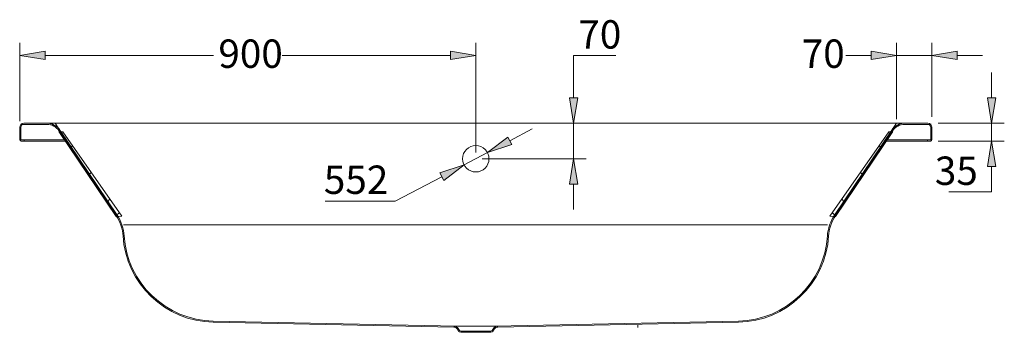
# Model space of a CAD drawing. Units: inches. Extents: x 15 to 199, y 88 to 200.
# Drawn here: x 15 to 98, y 173 to 200 of the extents above; entities that cross this region are included whole.
import ezdxf

# ---------------------------------------------------------------- set-up
doc = ezdxf.new("R2010")
doc.units = ezdxf.units.IN
doc.header["$MEASUREMENT"] = 0
doc.layers.add('Capa 1', color=7, linetype='Continuous')

# ---------------------------------------------------------------- blocks, each defined once
blk = doc.blocks.new('block 2')
at = {"layer": 'Capa 1', "color": 7, "lineweight": 9}
blk.add_lwpolyline([(15.344, 189.651), (18.793, 189.651)], dxfattribs=at)
blk = doc.blocks.new('block 3')
at = {"layer": 'Capa 1', "color": 7, "lineweight": 9}
blk.add_lwpolyline([(15.344, 189.557), (18.856, 189.557)], dxfattribs=at)
blk = doc.blocks.new('block 4')
at = {"layer": 'Capa 1', "color": 7, "lineweight": 9}
blk.add_lwpolyline([(91.705, 189.557), (88.193, 189.557)], dxfattribs=at)
blk = doc.blocks.new('block 5')
at = {"layer": 'Capa 1', "color": 7, "lineweight": 9}
blk.add_lwpolyline([(91.705, 189.651), (88.256, 189.651)], dxfattribs=at)
blk = doc.blocks.new('block 15')
at = {"layer": 'Capa 1', "color": 7, "lineweight": 9}
blk.add_lwpolyline([(89.09, 191.057), (88.814, 190.647)], dxfattribs=at)
blk = doc.blocks.new('block 17')
at = {"layer": 'Capa 1', "color": 7, "lineweight": 9}
blk.add_lwpolyline([(17.958, 191.057), (18.214, 190.677)], dxfattribs=at)
blk = doc.blocks.new('block 18')
at = {"layer": 'Capa 1', "color": 7, "lineweight": 9}
blk.add_lwpolyline([(23.739, 182.486), (83.265, 182.486)], dxfattribs=at)
blk = doc.blocks.new('block 19')
at = {"layer": 'Capa 1', "color": 7, "lineweight": 9}
blk.add_lwpolyline([(51.917, 173.916), (55.132, 173.916)], dxfattribs=at)
blk = doc.blocks.new('block 40')
at = {"layer": 'Capa 1', "color": 7, "lineweight": 9}
blk.add_lwpolyline([(51.951, 173.671), (52.066, 173.495)], dxfattribs=at)
blk = doc.blocks.new('block 41')
at = {"layer": 'Capa 1', "color": 7, "lineweight": 9}
blk.add_lwpolyline([(52.253, 173.393), (54.795, 173.393)], dxfattribs=at)
blk = doc.blocks.new('block 42')
at = {"layer": 'Capa 1', "color": 7, "lineweight": 9}
blk.add_lwpolyline([(54.983, 173.495), (55.097, 173.671)], dxfattribs=at)
blk = doc.blocks.new('block 45')
at = {"layer": 'Capa 1', "color": 7, "lineweight": 9}
blk.add_lwpolyline([(52.031, 173.722), (52.145, 173.546)], dxfattribs=at)
blk = doc.blocks.new('block 47')
at = {"layer": 'Capa 1', "color": 7, "lineweight": 9}
blk.add_open_spline([(54.795, 173.393), (54.865, 173.39), (54.948, 173.435), (54.983, 173.495)], degree=3, dxfattribs=at)
blk = doc.blocks.new('block 48')
at = {"layer": 'Capa 1', "color": 7, "lineweight": 9}
blk.add_lwpolyline([(54.904, 173.546), (55.018, 173.722)], dxfattribs=at)
blk = doc.blocks.new('block 49')
at = {"layer": 'Capa 1', "color": 7, "lineweight": 9}
blk.add_lwpolyline([(52.253, 173.488), (54.795, 173.488)], dxfattribs=at)
blk = doc.blocks.new('block 52')
at = {"layer": 'Capa 1', "color": 7, "lineweight": 9}
blk.add_open_spline([(52.145, 173.546), (52.164, 173.512), (52.213, 173.485), (52.253, 173.488)], degree=3, dxfattribs=at)
blk = doc.blocks.new('block 53')
at = {"layer": 'Capa 1', "color": 7, "lineweight": 9}
blk.add_open_spline([(54.795, 173.488), (54.836, 173.485), (54.884, 173.512), (54.904, 173.546)], degree=3, dxfattribs=at)
blk = doc.blocks.new('block 56')
at = {"layer": 'Capa 1', "color": 7, "lineweight": 9}
blk.add_open_spline([(52.066, 173.495), (52.1, 173.435), (52.184, 173.39), (52.253, 173.393)], degree=3, dxfattribs=at)
blk = doc.blocks.new('block 57')
at = {"layer": 'Capa 1', "color": 7, "lineweight": 9}
blk.add_open_spline([(55.378, 173.827), (55.274, 173.83), (55.149, 173.76), (55.097, 173.671)], degree=3, dxfattribs=at)
blk = doc.blocks.new('block 58')
at = {"layer": 'Capa 1', "color": 7, "lineweight": 9}
blk.add_open_spline([(51.951, 173.671), (51.9, 173.76), (51.775, 173.83), (51.671, 173.827)], degree=3, dxfattribs=at)
blk = doc.blocks.new('block 59')
at = {"layer": 'Capa 1', "color": 7, "lineweight": 9}
blk.add_open_spline([(52.031, 173.722), (51.965, 173.836), (51.804, 173.925), (51.674, 173.921)], degree=3, dxfattribs=at)
blk = doc.blocks.new('block 60')
at = {"layer": 'Capa 1', "color": 7, "lineweight": 9}
blk.add_open_spline([(55.376, 173.921), (55.244, 173.925), (55.084, 173.836), (55.018, 173.722)], degree=3, dxfattribs=at)
blk = doc.blocks.new('block 76')
at = {"layer": 'Capa 1', "color": 7, "lineweight": 9}
blk.add_open_spline([(92.091, 190.713), (92.091, 190.903), (91.936, 191.057), (91.748, 191.057), (91.748, 191.057), (91.748, 191.057), (91.748, 191.057)], degree=3, knots=[0, 0, 0, 0, 1, 1, 1, 2, 2, 2, 2], dxfattribs=at)
blk = doc.blocks.new('block 78')
at = {"layer": 'Capa 1', "color": 7, "lineweight": 9}
blk.add_open_spline([(91.996, 190.713), (91.996, 190.851), (91.885, 190.962), (91.748, 190.962), (91.748, 190.962), (91.748, 190.962), (91.748, 190.962)], degree=3, knots=[0, 0, 0, 0, 1, 1, 1, 2, 2, 2, 2], dxfattribs=at)
blk = doc.blocks.new('block 80')
at = {"layer": 'Capa 1', "color": 7, "lineweight": 9}
blk.add_lwpolyline([(91.996, 190.713), (91.996, 189.694)], dxfattribs=at)
blk = doc.blocks.new('block 81')
at = {"layer": 'Capa 1', "color": 7, "lineweight": 9}
blk.add_open_spline([(23.789, 181.554), (24.005, 177.601), (27.366, 174.385), (31.325, 174.344)], degree=3, dxfattribs=at)
blk = doc.blocks.new('block 82')
at = {"layer": 'Capa 1', "color": 7, "lineweight": 9}
blk.add_open_spline([(15.302, 190.962), (15.164, 190.962), (15.052, 190.851), (15.052, 190.713), (15.052, 190.713), (15.052, 190.713), (15.052, 190.713)], degree=3, knots=[0, 0, 0, 0, 1, 1, 1, 2, 2, 2, 2], dxfattribs=at)
blk = doc.blocks.new('block 84')
at = {"layer": 'Capa 1', "color": 7, "lineweight": 9}
blk.add_lwpolyline([(18.264, 190.433), (23.115, 183.242)], dxfattribs=at)
blk = doc.blocks.new('block 85')
at = {"layer": 'Capa 1', "color": 7, "lineweight": 9}
blk.add_open_spline([(89.778, 190.962), (89.416, 190.982), (88.97, 190.744), (88.784, 190.433)], degree=3, dxfattribs=at)
blk = doc.blocks.new('block 86')
at = {"layer": 'Capa 1', "color": 7, "lineweight": 9}
blk.add_lwpolyline([(91.748, 190.962), (89.778, 190.962)], dxfattribs=at)
blk = doc.blocks.new('block 87')
at = {"layer": 'Capa 1', "color": 7, "lineweight": 9}
blk.add_open_spline([(18.264, 190.433), (18.078, 190.744), (17.632, 190.982), (17.27, 190.962)], degree=3, dxfattribs=at)
blk = doc.blocks.new('block 88')
at = {"layer": 'Capa 1', "color": 7, "lineweight": 9}
blk.add_open_spline([(23.694, 181.548), (23.913, 177.546), (27.316, 174.292), (31.323, 174.25)], degree=3, dxfattribs=at)
blk = doc.blocks.new('block 89')
at = {"layer": 'Capa 1', "color": 7, "lineweight": 9}
blk.add_open_spline([(89.778, 191.057), (89.388, 191.077), (88.907, 190.822), (88.706, 190.486)], degree=3, dxfattribs=at)
blk = doc.blocks.new('block 90')
at = {"layer": 'Capa 1', "color": 7, "lineweight": 9}
blk.add_open_spline([(23.694, 181.548), (23.69, 182.052), (23.421, 182.84), (23.115, 183.242)], degree=3, dxfattribs=at)
blk = doc.blocks.new('block 91')
at = {"layer": 'Capa 1', "color": 7, "lineweight": 9}
blk.add_lwpolyline([(92.091, 190.713), (92.091, 189.685)], dxfattribs=at)
blk = doc.blocks.new('block 92')
at = {"layer": 'Capa 1', "color": 7, "lineweight": 9}
blk.add_lwpolyline([(91.961, 189.557), (91.705, 189.557)], dxfattribs=at)
blk = doc.blocks.new('block 93')
at = {"layer": 'Capa 1', "color": 7, "lineweight": 9}
blk.add_open_spline([(23.789, 181.554), (23.783, 182.073), (23.506, 182.881), (23.194, 183.295)], degree=3, dxfattribs=at)
blk = doc.blocks.new('block 95')
at = {"layer": 'Capa 1', "color": 7, "lineweight": 9}
blk.add_lwpolyline([(51.671, 173.827), (31.323, 174.25)], dxfattribs=at)
blk = doc.blocks.new('block 96')
at = {"layer": 'Capa 1', "color": 7, "lineweight": 9}
blk.add_open_spline([(18.343, 190.486), (18.142, 190.822), (17.661, 191.077), (17.27, 191.057)], degree=3, dxfattribs=at)
blk = doc.blocks.new('block 97')
at = {"layer": 'Capa 1', "color": 7, "lineweight": 9}
blk.add_open_spline([(91.961, 189.557), (92.033, 189.557), (92.091, 189.614), (92.091, 189.685), (92.091, 189.685), (92.091, 189.685), (92.091, 189.685)], degree=3, knots=[0, 0, 0, 0, 1, 1, 1, 2, 2, 2, 2], dxfattribs=at)
blk = doc.blocks.new('block 98')
at = {"layer": 'Capa 1', "color": 7, "lineweight": 9}
blk.add_open_spline([(91.953, 189.651), (91.977, 189.651), (91.996, 189.67), (91.996, 189.694)], degree=3, dxfattribs=at)
blk = doc.blocks.new('block 99')
at = {"layer": 'Capa 1', "color": 7, "lineweight": 9}
blk.add_lwpolyline([(91.953, 189.651), (91.705, 189.651)], dxfattribs=at)
blk = doc.blocks.new('block 100')
at = {"layer": 'Capa 1', "color": 7, "lineweight": 9}
blk.add_lwpolyline([(91.705, 189.651), (91.705, 189.557)], dxfattribs=at)
blk = doc.blocks.new('block 102')
at = {"layer": 'Capa 1', "color": 7, "lineweight": 9}
blk.add_lwpolyline([(88.784, 190.433), (83.933, 183.242)], dxfattribs=at)
blk = doc.blocks.new('block 103')
at = {"layer": 'Capa 1', "color": 7, "lineweight": 9}
blk.add_lwpolyline([(88.706, 190.486), (83.856, 183.295)], dxfattribs=at)
blk = doc.blocks.new('block 105')
at = {"layer": 'Capa 1', "color": 7, "lineweight": 9}
blk.add_open_spline([(83.856, 183.295), (83.542, 182.881), (83.265, 182.073), (83.26, 181.554)], degree=3, dxfattribs=at)
blk = doc.blocks.new('block 106')
at = {"layer": 'Capa 1', "color": 7, "lineweight": 9}
blk.add_open_spline([(83.933, 183.242), (83.628, 182.84), (83.359, 182.052), (83.354, 181.548)], degree=3, dxfattribs=at)
blk = doc.blocks.new('block 107')
at = {"layer": 'Capa 1', "color": 7, "lineweight": 9}
blk.add_open_spline([(75.724, 174.344), (79.683, 174.385), (83.044, 177.601), (83.26, 181.554)], degree=3, dxfattribs=at)
blk = doc.blocks.new('block 108')
at = {"layer": 'Capa 1', "color": 7, "lineweight": 9}
blk.add_open_spline([(75.726, 174.25), (79.732, 174.292), (83.135, 177.546), (83.354, 181.548)], degree=3, dxfattribs=at)
blk = doc.blocks.new('block 110')
at = {"layer": 'Capa 1', "color": 7, "lineweight": 9}
blk.add_lwpolyline([(55.132, 173.916), (75.724, 174.344)], dxfattribs=at)
blk = doc.blocks.new('block 111')
at = {"layer": 'Capa 1', "color": 7, "lineweight": 9}
blk.add_lwpolyline([(55.378, 173.827), (75.726, 174.25)], dxfattribs=at)
blk = doc.blocks.new('block 145')
at = {"layer": 'Capa 1', "color": 7, "lineweight": 9}
blk.add_lwpolyline([(51.917, 173.916), (31.325, 174.344)], dxfattribs=at)
blk = doc.blocks.new('block 146')
at = {"layer": 'Capa 1', "color": 7, "lineweight": 9}
blk.add_lwpolyline([(18.343, 190.486), (23.194, 183.295)], dxfattribs=at)
blk = doc.blocks.new('block 147')
at = {"layer": 'Capa 1', "color": 7, "lineweight": 9}
blk.add_lwpolyline([(15.302, 190.962), (17.27, 190.962)], dxfattribs=at)
blk = doc.blocks.new('block 148')
at = {"layer": 'Capa 1', "color": 7, "lineweight": 9}
blk.add_lwpolyline([(14.958, 190.713), (14.958, 189.685)], dxfattribs=at)
blk = doc.blocks.new('block 149')
at = {"layer": 'Capa 1', "color": 7, "lineweight": 9}
blk.add_lwpolyline([(15.052, 190.713), (15.052, 189.694)], dxfattribs=at)
blk = doc.blocks.new('block 150')
at = {"layer": 'Capa 1', "color": 7, "lineweight": 9}
blk.add_lwpolyline([(15.087, 189.557), (15.344, 189.557)], dxfattribs=at)
blk = doc.blocks.new('block 151')
at = {"layer": 'Capa 1', "color": 7, "lineweight": 9}
blk.add_lwpolyline([(15.096, 189.651), (15.344, 189.651)], dxfattribs=at)
blk = doc.blocks.new('block 152')
at = {"layer": 'Capa 1', "color": 7, "lineweight": 9}
blk.add_lwpolyline([(15.344, 189.651), (15.344, 189.557)], dxfattribs=at)
blk = doc.blocks.new('block 153')
at = {"layer": 'Capa 1', "color": 7, "lineweight": 9}
blk.add_open_spline([(15.052, 189.694), (15.052, 189.67), (15.072, 189.651), (15.096, 189.651)], degree=3, dxfattribs=at)
blk = doc.blocks.new('block 154')
at = {"layer": 'Capa 1', "color": 7, "lineweight": 9}
blk.add_open_spline([(14.958, 189.685), (14.958, 189.614), (15.016, 189.557), (15.087, 189.557), (15.087, 189.557), (15.087, 189.557), (15.087, 189.557)], degree=3, knots=[0, 0, 0, 0, 1, 1, 1, 2, 2, 2, 2], dxfattribs=at)
blk = doc.blocks.new('block 155')
at = {"layer": 'Capa 1', "color": 7, "lineweight": 9}
blk.add_open_spline([(15.302, 191.057), (15.112, 191.057), (14.958, 190.903), (14.958, 190.713), (14.958, 190.713), (14.958, 190.713), (14.958, 190.713)], degree=3, knots=[0, 0, 0, 0, 1, 1, 1, 2, 2, 2, 2], dxfattribs=at)
blk = doc.blocks.new('block 156')
at = {"layer": 'Capa 1', "color": 7, "lineweight": 9}
blk.add_lwpolyline([(15.302, 191.057), (53.524, 191.057)], dxfattribs=at)
blk = doc.blocks.new('block 157')
at = {"layer": 'Capa 1', "color": 7, "lineweight": 9}
blk.add_lwpolyline([(91.748, 191.057), (53.524, 191.057)], dxfattribs=at)
blk = doc.blocks.new('block 159')
at = {"layer": 'Capa 1', "color": 7, "lineweight": 9}
blk.add_open_spline([(92.091, 190.713), (92.091, 190.903), (91.936, 191.057), (91.748, 191.057), (91.748, 191.057), (91.748, 191.057), (91.748, 191.057)], degree=3, knots=[0, 0, 0, 0, 1, 1, 1, 2, 2, 2, 2], dxfattribs=at)
blk = doc.blocks.new('block 160')
at = {"layer": 'Capa 1', "color": 7, "lineweight": 9}
blk.add_open_spline([(54.638, 188.057), (54.638, 188.672), (54.14, 189.171), (53.524, 189.171), (52.91, 189.171), (52.41, 188.672), (52.41, 188.057), (52.41, 187.442), (52.91, 186.943), (53.524, 186.943), (54.14, 186.943), (54.638, 187.442), (54.638, 188.057), (54.638, 188.057), (54.638, 188.057), (54.638, 188.057), (54.638, 188.057), (54.638, 188.057), (54.638, 188.057)], degree=3, knots=[0, 0, 0, 0, 1, 1, 1, 2, 2, 2, 3, 3, 3, 4, 4, 4, 5, 5, 5, 6, 6, 6, 6], dxfattribs=at)
blk = doc.blocks.new('block 217')
at = {"layer": 'Capa 1', "color": 7, "lineweight": 9}
blk.add_lwpolyline([(18.266, 190.362), (23.117, 183.17)], dxfattribs=at)
blk = doc.blocks.new('block 218')
at = {"layer": 'Capa 1', "color": 7, "lineweight": 9}
blk.add_lwpolyline([(88.786, 190.362), (83.935, 183.17)], dxfattribs=at)
blk = doc.blocks.new('block 222')
at = {"layer": 'Capa 1', "color": 7, "lineweight": 9}
blk.add_lwpolyline([(54.06, 188.057), (62.869, 188.057)], dxfattribs=at)
blk = doc.blocks.new('block 223')
at = {"layer": 'Capa 1', "color": 7, "lineweight": 9}
blk.add_lwpolyline([(54.06, 191.057), (62.869, 191.057)], dxfattribs=at)
blk = doc.blocks.new('block 224')
at = {"layer": 'Capa 1', "color": 7, "lineweight": 9}
blk.add_lwpolyline([(61.799, 185.914), (61.799, 183.772)], dxfattribs=at)
blk = doc.blocks.new('block 225')
at = {"layer": 'Capa 1', "color": 7, "lineweight": 9}
blk.add_lwpolyline([(61.799, 193.199), (61.799, 196.797)], dxfattribs=at)
blk = doc.blocks.new('block 226')
at = {"layer": 'Capa 1', "color": 7, "lineweight": 9}
blk.add_lwpolyline([(61.799, 196.797), (65.378, 196.797)], dxfattribs=at)
blk = doc.blocks.new('block 227')
at = {"layer": 'Capa 1', "color": 7, "lineweight": 9}
blk.add_lwpolyline([(61.799, 188.057), (61.799, 191.057)], dxfattribs=at)
blk = doc.blocks.new('block 228')
at = {"layer": 'Capa 1'}
h = blk.add_hatch(color=7, dxfattribs=at)
h.dxf.hatch_style = 2
h.paths.add_polyline_path([(61.441, 185.914), (62.156, 185.914), (61.799, 188.057)])
at = {"layer": 'Capa 1', "lineweight": 0}
blk.add_lwpolyline([(61.441, 185.914), (62.156, 185.914), (61.799, 188.057), (61.441, 185.914)], dxfattribs=at)
blk = doc.blocks.new('block 229')
at = {"layer": 'Capa 1'}
h = blk.add_hatch(color=7, dxfattribs=at)
h.dxf.hatch_style = 2
h.paths.add_polyline_path([(61.441, 193.199), (62.156, 193.199), (61.799, 191.057)])
at = {"layer": 'Capa 1', "lineweight": 0}
blk.add_lwpolyline([(61.441, 193.199), (62.156, 193.199), (61.799, 191.057), (61.441, 193.199)], dxfattribs=at)
blk = doc.blocks.new('block 230')
at = {"layer": 'Capa 1', "color": 7, "insert": (62.194, 197.37), "char_height": 2.39889, "attachment_point": 7}
blk.add_mtext('\\fArial|b1|i0|c0|p34;\\W1;70', dxfattribs=at)
blk = doc.blocks.new('block 231')
at = {"layer": 'Capa 1', "color": 7, "lineweight": 9}
blk.add_lwpolyline([(53.524, 188.057), (53.524, 188.057)], dxfattribs=at)
blk = doc.blocks.new('block 232')
at = {"layer": 'Capa 1', "color": 7, "lineweight": 9}
blk.add_lwpolyline([(53.524, 191.057), (53.524, 191.057)], dxfattribs=at)
blk = doc.blocks.new('block 233')
at = {"layer": 'Capa 1', "color": 7, "lineweight": 9}
blk.add_lwpolyline([(61.799, 191.057), (61.799, 191.057)], dxfattribs=at)
blk = doc.blocks.new('block 221')
at = {"layer": 'Capa 1'}
for name in ['block 230', 'block 225', 'block 226', 'block 229', 'block 232', 'block 223', 'block 227', 'block 233', 'block 231', 'block 222', 'block 228', 'block 224']:
    blk.add_blockref(name, (0, 0), dxfattribs=at)
blk = doc.blocks.new('block 235')
at = {"layer": 'Capa 1', "color": 7, "lineweight": 9}
blk.add_lwpolyline([(92.091, 191.592), (92.091, 197.868)], dxfattribs=at)
blk = doc.blocks.new('block 236')
at = {"layer": 'Capa 1', "color": 7, "lineweight": 9}
blk.add_lwpolyline([(89.09, 191.394), (89.09, 197.868)], dxfattribs=at)
blk = doc.blocks.new('block 237')
at = {"layer": 'Capa 1', "color": 7, "lineweight": 9}
blk.add_lwpolyline([(94.233, 196.797), (96.376, 196.797)], dxfattribs=at)
blk = doc.blocks.new('block 238')
at = {"layer": 'Capa 1', "color": 7, "lineweight": 9}
blk.add_lwpolyline([(86.948, 196.797), (84.805, 196.797)], dxfattribs=at)
blk = doc.blocks.new('block 239')
at = {"layer": 'Capa 1', "color": 7, "lineweight": 9}
blk.add_lwpolyline([(92.091, 196.797), (89.09, 196.797)], dxfattribs=at)
blk = doc.blocks.new('block 240')
at = {"layer": 'Capa 1'}
h = blk.add_hatch(color=7, dxfattribs=at)
h.dxf.hatch_style = 2
h.paths.add_polyline_path([(94.233, 197.154), (94.233, 196.439), (92.091, 196.797)])
at = {"layer": 'Capa 1', "lineweight": 0}
blk.add_lwpolyline([(94.233, 197.154), (94.233, 196.439), (92.091, 196.797), (94.233, 197.154)], dxfattribs=at)
blk = doc.blocks.new('block 241')
at = {"layer": 'Capa 1'}
h = blk.add_hatch(color=7, dxfattribs=at)
h.dxf.hatch_style = 2
h.paths.add_polyline_path([(86.948, 197.154), (86.948, 196.439), (89.09, 196.797)])
at = {"layer": 'Capa 1', "lineweight": 0}
blk.add_lwpolyline([(86.948, 197.154), (86.948, 196.439), (89.09, 196.797), (86.948, 197.154)], dxfattribs=at)
blk = doc.blocks.new('block 242')
at = {"layer": 'Capa 1', "color": 7, "insert": (81.086, 195.74), "char_height": 2.39889, "attachment_point": 7}
blk.add_mtext('\\fArial|b1|i0|c0|p34;\\W1;70', dxfattribs=at)
blk = doc.blocks.new('block 243')
at = {"layer": 'Capa 1', "color": 7, "lineweight": 9}
blk.add_lwpolyline([(92.091, 191.057), (92.091, 191.057)], dxfattribs=at)
blk = doc.blocks.new('block 244')
at = {"layer": 'Capa 1', "color": 7, "lineweight": 9}
blk.add_lwpolyline([(89.09, 190.858), (89.09, 190.858)], dxfattribs=at)
blk = doc.blocks.new('block 245')
at = {"layer": 'Capa 1', "color": 7, "lineweight": 9}
blk.add_lwpolyline([(89.09, 196.797), (89.09, 196.797)], dxfattribs=at)
blk = doc.blocks.new('block 234')
at = {"layer": 'Capa 1'}
for name in ['block 242', 'block 236', 'block 235', 'block 238', 'block 241', 'block 239', 'block 245', 'block 240', 'block 237', 'block 244', 'block 243']:
    blk.add_blockref(name, (0, 0), dxfattribs=at)
blk = doc.blocks.new('block 247')
at = {"layer": 'Capa 1', "color": 7, "lineweight": 9}
blk.add_lwpolyline([(92.626, 189.557), (98.212, 189.557)], dxfattribs=at)
blk = doc.blocks.new('block 248')
at = {"layer": 'Capa 1', "color": 7, "lineweight": 9}
blk.add_lwpolyline([(92.626, 191.057), (98.212, 191.057)], dxfattribs=at)
blk = doc.blocks.new('block 249')
at = {"layer": 'Capa 1', "color": 7, "lineweight": 9}
blk.add_lwpolyline([(97.141, 193.199), (97.141, 195.342)], dxfattribs=at)
blk = doc.blocks.new('block 250')
at = {"layer": 'Capa 1', "color": 7, "lineweight": 9}
blk.add_lwpolyline([(97.141, 187.414), (97.141, 185.272)], dxfattribs=at)
blk = doc.blocks.new('block 251')
at = {"layer": 'Capa 1', "color": 7, "lineweight": 9}
blk.add_lwpolyline([(97.141, 185.272), (93.522, 185.272)], dxfattribs=at)
blk = doc.blocks.new('block 252')
at = {"layer": 'Capa 1', "color": 7, "lineweight": 9}
blk.add_lwpolyline([(97.141, 191.057), (97.141, 189.557)], dxfattribs=at)
blk = doc.blocks.new('block 253')
at = {"layer": 'Capa 1'}
h = blk.add_hatch(color=7, dxfattribs=at)
h.dxf.hatch_style = 2
h.paths.add_polyline_path([(96.784, 193.199), (97.498, 193.199), (97.141, 191.057)])
at = {"layer": 'Capa 1', "lineweight": 0}
blk.add_lwpolyline([(96.784, 193.199), (97.498, 193.199), (97.141, 191.057), (96.784, 193.199)], dxfattribs=at)
blk = doc.blocks.new('block 254')
at = {"layer": 'Capa 1'}
h = blk.add_hatch(color=7, dxfattribs=at)
h.dxf.hatch_style = 2
h.paths.add_polyline_path([(96.784, 187.414), (97.498, 187.414), (97.141, 189.557)])
at = {"layer": 'Capa 1', "lineweight": 0}
blk.add_lwpolyline([(96.784, 187.414), (97.498, 187.414), (97.141, 189.557), (96.784, 187.414)], dxfattribs=at)
blk = doc.blocks.new('block 255')
at = {"layer": 'Capa 1', "color": 7, "insert": (92.339, 185.845), "char_height": 2.39889, "attachment_point": 7}
blk.add_mtext('\\fArial|b1|i0|c0|p34;\\W1;35', dxfattribs=at)
blk = doc.blocks.new('block 256')
at = {"layer": 'Capa 1', "color": 7, "lineweight": 9}
blk.add_lwpolyline([(92.091, 189.557), (92.091, 189.557)], dxfattribs=at)
blk = doc.blocks.new('block 257')
at = {"layer": 'Capa 1', "color": 7, "lineweight": 9}
blk.add_lwpolyline([(92.091, 191.057), (92.091, 191.057)], dxfattribs=at)
blk = doc.blocks.new('block 258')
at = {"layer": 'Capa 1', "color": 7, "lineweight": 9}
blk.add_lwpolyline([(97.141, 191.057), (97.141, 191.057)], dxfattribs=at)
blk = doc.blocks.new('block 246')
at = {"layer": 'Capa 1'}
for name in ['block 249', 'block 253', 'block 257', 'block 248', 'block 252', 'block 258', 'block 256', 'block 247', 'block 254', 'block 255', 'block 250', 'block 251']:
    blk.add_blockref(name, (0, 0), dxfattribs=at)
blk = doc.blocks.new('block 304')
at = {"layer": 'Capa 1', "color": 7, "lineweight": 9}
blk.add_lwpolyline([(40.793, 184.462), (46.707, 184.462)], dxfattribs=at)
blk = doc.blocks.new('block 305')
at = {"layer": 'Capa 1', "color": 7, "lineweight": 9}
blk.add_lwpolyline([(46.707, 184.462), (50.644, 186.538)], dxfattribs=at)
blk = doc.blocks.new('block 306')
at = {"layer": 'Capa 1', "color": 7, "lineweight": 9}
blk.add_lwpolyline([(56.405, 189.576), (58.301, 190.575)], dxfattribs=at)
blk = doc.blocks.new('block 307')
at = {"layer": 'Capa 1', "color": 7, "insert": (40.675, 185.085), "char_height": 2.39889, "attachment_point": 7}
blk.add_mtext('\\fArial|b1|i0|c0|p34;\\W1;552', dxfattribs=at)
blk = doc.blocks.new('block 308')
at = {"layer": 'Capa 1', "color": 7, "lineweight": 9}
blk.add_lwpolyline([(54.51, 188.576), (52.538, 187.537)], dxfattribs=at)
blk = doc.blocks.new('block 309')
at = {"layer": 'Capa 1'}
h = blk.add_hatch(color=7, dxfattribs=at)
h.dxf.hatch_style = 2
h.paths.add_polyline_path([(56.238, 189.892), (56.571, 189.26), (54.51, 188.576)])
at = {"layer": 'Capa 1', "lineweight": 0}
blk.add_lwpolyline([(56.238, 189.892), (56.571, 189.26), (54.51, 188.576), (56.238, 189.892)], dxfattribs=at)
blk = doc.blocks.new('block 310')
at = {"layer": 'Capa 1'}
h = blk.add_hatch(color=7, dxfattribs=at)
h.dxf.hatch_style = 2
h.paths.add_polyline_path([(50.477, 186.854), (50.81, 186.222), (52.538, 187.537)])
at = {"layer": 'Capa 1', "lineweight": 0}
blk.add_lwpolyline([(50.477, 186.854), (50.81, 186.222), (52.538, 187.537), (50.477, 186.854)], dxfattribs=at)
blk = doc.blocks.new('block 311')
at = {"layer": 'Capa 1', "color": 7, "lineweight": 9}
blk.add_lwpolyline([(52.538, 187.537), (52.538, 187.537)], dxfattribs=at)
blk = doc.blocks.new('block 312')
at = {"layer": 'Capa 1', "color": 7, "lineweight": 9}
blk.add_lwpolyline([(54.51, 188.576), (54.51, 188.576)], dxfattribs=at)
blk = doc.blocks.new('block 303')
at = {"layer": 'Capa 1'}
for name in ['block 309', 'block 306', 'block 308', 'block 312', 'block 307', 'block 310', 'block 311', 'block 305', 'block 304']:
    blk.add_blockref(name, (0, 0), dxfattribs=at)
blk = doc.blocks.new('block 314')
at = {"layer": 'Capa 1', "color": 7, "lineweight": 9}
blk.add_lwpolyline([(14.958, 191.249), (14.958, 197.868)], dxfattribs=at)
blk = doc.blocks.new('block 315')
at = {"layer": 'Capa 1', "color": 7, "lineweight": 9}
blk.add_lwpolyline([(53.524, 188.593), (53.524, 197.868)], dxfattribs=at)
blk = doc.blocks.new('block 316')
at = {"layer": 'Capa 1', "color": 7, "lineweight": 9}
blk.add_lwpolyline([(17.101, 196.797), (31.343, 196.797)], dxfattribs=at)
blk = doc.blocks.new('block 317')
at = {"layer": 'Capa 1', "color": 7, "lineweight": 9}
blk.add_lwpolyline([(51.382, 196.797), (37.14, 196.797)], dxfattribs=at)
blk = doc.blocks.new('block 318')
at = {"layer": 'Capa 1'}
h = blk.add_hatch(color=7, dxfattribs=at)
h.dxf.hatch_style = 2
h.paths.add_polyline_path([(17.101, 197.154), (17.101, 196.439), (14.958, 196.797)])
at = {"layer": 'Capa 1', "lineweight": 0}
blk.add_lwpolyline([(17.101, 197.154), (17.101, 196.439), (14.958, 196.797), (17.101, 197.154)], dxfattribs=at)
blk = doc.blocks.new('block 319')
at = {"layer": 'Capa 1'}
h = blk.add_hatch(color=7, dxfattribs=at)
h.dxf.hatch_style = 2
h.paths.add_polyline_path([(51.382, 197.154), (51.382, 196.439), (53.524, 196.797)])
at = {"layer": 'Capa 1', "lineweight": 0}
blk.add_lwpolyline([(51.382, 197.154), (51.382, 196.439), (53.524, 196.797), (51.382, 197.154)], dxfattribs=at)
blk = doc.blocks.new('block 320')
at = {"layer": 'Capa 1', "color": 7, "insert": (31.757, 195.74), "char_height": 2.39889, "attachment_point": 7}
blk.add_mtext('\\fArial|b1|i0|c0|p34;\\W1;900', dxfattribs=at)
blk = doc.blocks.new('block 321')
at = {"layer": 'Capa 1', "color": 7, "lineweight": 9}
blk.add_lwpolyline([(14.958, 190.713), (14.958, 190.713)], dxfattribs=at)
blk = doc.blocks.new('block 322')
at = {"layer": 'Capa 1', "color": 7, "lineweight": 9}
blk.add_lwpolyline([(53.524, 188.057), (53.524, 188.057)], dxfattribs=at)
blk = doc.blocks.new('block 323')
at = {"layer": 'Capa 1', "color": 7, "lineweight": 9}
blk.add_lwpolyline([(53.524, 196.797), (53.524, 196.797)], dxfattribs=at)
blk = doc.blocks.new('block 313')
at = {"layer": 'Capa 1'}
for name in ['block 320', 'block 314', 'block 315', 'block 318', 'block 316', 'block 317', 'block 319', 'block 323', 'block 321', 'block 322']:
    blk.add_blockref(name, (0, 0), dxfattribs=at)
blk = doc.blocks.new('block 504')
at = {"layer": 'Capa 1', "lineweight": 0}
for points in [[(88.664, 190.351), (88.455, 190.331), (83.469, 183.212), (83.829, 183.18), (83.856, 183.223), (88.664, 190.351)], [(83.856, 183.223), (83.829, 183.18), (83.935, 183.17), (88.786, 190.362), (88.664, 190.351), (83.856, 183.223)]]:
    blk.add_lwpolyline(points, dxfattribs=at)
at = {"layer": 'Capa 1', "color": 7, "lineweight": 9}
for points in [[(88.426, 190.29), (88.529, 190.187)], [(88.544, 190.172), (88.544, 190.172)], [(88.612, 190.104), (88.612, 190.104)], [(87.633, 189.159), (87.769, 189.023)], [(87.769, 189.023), (87.769, 189.023)], [(87.769, 189.023), (87.837, 188.955)], [(87.837, 188.955), (87.837, 188.955)], [(86.993, 187.873), (86.993, 187.873)], [(87.062, 187.805), (87.062, 187.805)], [(86.049, 186.895), (86.219, 186.724)], [(86.219, 186.724), (86.219, 186.724)], [(86.219, 186.724), (86.286, 186.657)], [(86.286, 186.657), (86.286, 186.657)], [(85.256, 185.763), (85.256, 185.763)], [(85.444, 185.576), (85.444, 185.576)], [(84.463, 184.632), (84.669, 184.426)], [(84.669, 184.426), (84.669, 184.426)], [(84.669, 184.426), (84.736, 184.358)], [(84.736, 184.358), (84.736, 184.358)], [(83.672, 183.5), (83.672, 183.5)], [(83.719, 183.452), (83.893, 183.277)], [(83.893, 183.277), (83.893, 183.277)], [(83.893, 183.277), (83.962, 183.21)], [(83.962, 183.21), (83.962, 183.21)]]:
    blk.add_lwpolyline(points, dxfattribs=at)
blk = doc.blocks.new('block 505')
at = {"layer": 'Capa 1', "color": 7, "lineweight": 9}
blk.add_lwpolyline([(88.786, 190.362), (88.453, 190.331)], dxfattribs=at)
blk = doc.blocks.new('block 506')
at = {"layer": 'Capa 1', "color": 7, "lineweight": 9}
blk.add_lwpolyline([(67.238, 173.787), (67.238, 174.002)], dxfattribs=at)
blk = doc.blocks.new('block 507')
at = {"layer": 'Capa 1', "lineweight": 0}
for points in [[(18.266, 190.362), (18.388, 190.351), (23.196, 183.223), (23.223, 183.18), (23.117, 183.17), (18.266, 190.362)], [(18.388, 190.351), (18.599, 190.331), (23.583, 183.212), (23.223, 183.18), (23.196, 183.223), (18.388, 190.351)]]:
    blk.add_lwpolyline(points, dxfattribs=at)
at = {"layer": 'Capa 1', "color": 7, "lineweight": 9}
for points in [[(18.44, 190.104), (18.44, 190.104)], [(18.508, 190.172), (18.508, 190.172)], [(18.626, 190.29), (18.523, 190.187)], [(19.283, 189.023), (19.215, 188.955)], [(19.419, 189.159), (19.283, 189.023)], [(19.283, 189.023), (19.283, 189.023)], [(19.215, 188.955), (19.215, 188.955)], [(19.99, 187.805), (19.99, 187.805)], [(20.059, 187.873), (20.059, 187.873)], [(20.834, 186.724), (20.765, 186.657)], [(20.765, 186.657), (20.765, 186.657)], [(21.003, 186.895), (20.834, 186.724)], [(20.834, 186.724), (20.834, 186.724)], [(21.796, 185.763), (21.796, 185.763)], [(21.608, 185.576), (21.608, 185.576)], [(22.383, 184.426), (22.316, 184.358)], [(22.316, 184.358), (22.316, 184.358)], [(22.589, 184.632), (22.383, 184.426)], [(22.383, 184.426), (22.383, 184.426)], [(23.158, 183.277), (23.09, 183.21)], [(23.09, 183.21), (23.09, 183.21)], [(23.334, 183.452), (23.158, 183.277)], [(23.158, 183.277), (23.158, 183.277)], [(23.38, 183.5), (23.38, 183.5)]]:
    blk.add_lwpolyline(points, dxfattribs=at)
blk = doc.blocks.new('block 508')
at = {"layer": 'Capa 1', "color": 7, "lineweight": 9}
blk.add_lwpolyline([(18.266, 190.362), (18.599, 190.331)], dxfattribs=at)

msp = doc.modelspace()

# ---------------------------------------------------------------- block references
at = {"layer": 'Capa 1'}
for name in ['block 221', 'block 313', 'block 234', 'block 246', 'block 155', 'block 148', 'block 82', 'block 149', 'block 156', 'block 147', 'block 96', 'block 87', 'block 17', 'block 157', 'block 89', 'block 85', 'block 15', 'block 86', 'block 76', 'block 159', 'block 78', 'block 80', 'block 91', 'block 84', 'block 217', 'block 507', 'block 508', 'block 146', 'block 303', 'block 504', 'block 103', 'block 102', 'block 218', 'block 505', 'block 154', 'block 153', 'block 150', 'block 151', 'block 2', 'block 152', 'block 3', 'block 160', 'block 4', 'block 5', 'block 99', 'block 100', 'block 92', 'block 98', 'block 97', 'block 90', 'block 93', 'block 105', 'block 106', 'block 18', 'block 88', 'block 81', 'block 107', 'block 108', 'block 95', 'block 145', 'block 110', 'block 111', 'block 506', 'block 58', 'block 59', 'block 19', 'block 40', 'block 45', 'block 56', 'block 52', 'block 49', 'block 41', 'block 53', 'block 47', 'block 48', 'block 42', 'block 60', 'block 57']:
    msp.add_blockref(name, (0, 0), dxfattribs=at)

doc.saveas('drawing.dxf')
